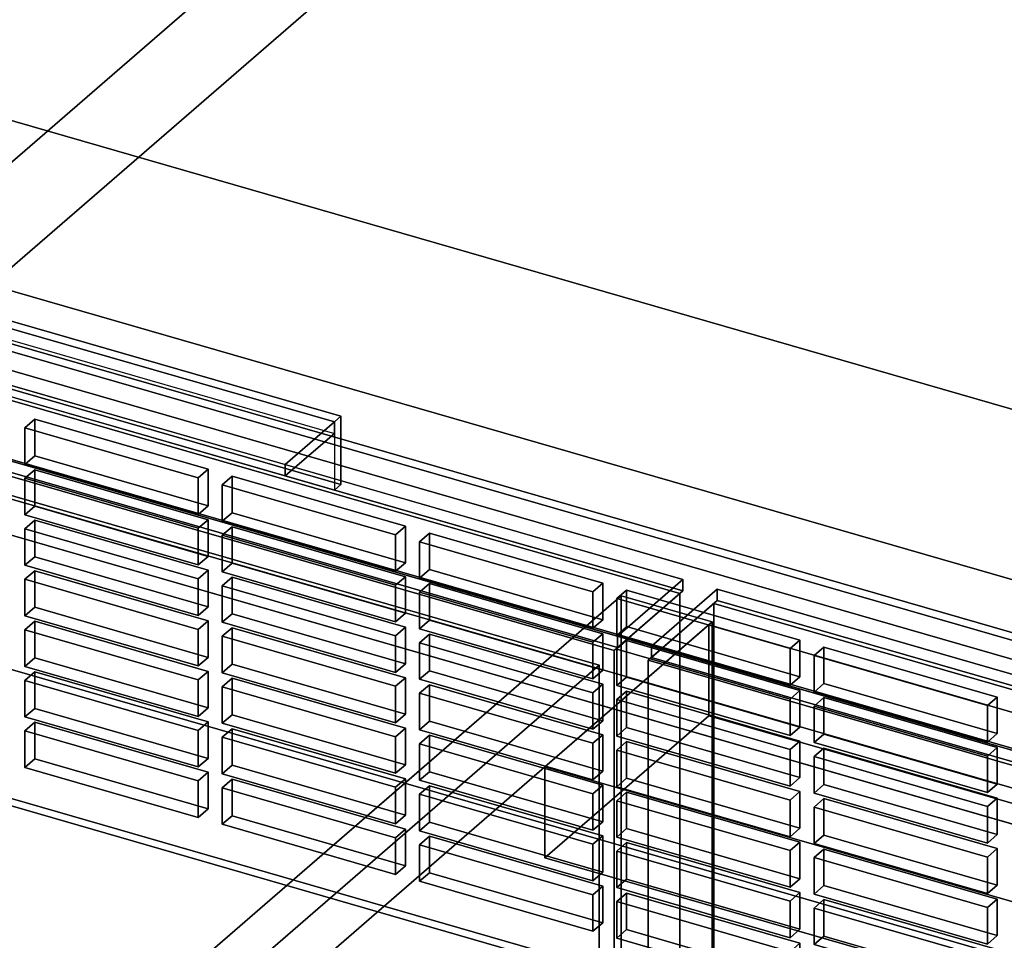
# Model space of a CAD drawing. Extents: x -2250 to 3499, y -2949 to 2325.
# Drawn here: x 1083 to 1233, y -582 to -441 of the extents above; entities that cross this region are included whole.
import ezdxf

# ---------------------------------------------------------------- set-up
doc = ezdxf.new("R2010")
doc.units = 0
doc.layers.add('layer0', color=7, linetype='CONTINUOUS')

# ---------------------------------------------------------------- blocks, each defined once
blk = doc.blocks.new('PF_OBJECT3')
at = {"layer": 'layer0'}
for p, q in [((1435.69, -596.89), (943.79, -454.89)), ((943.79, -454.89), (1435.69, -596.89)), ((943.79, -468.75), (1435.69, -610.75)), ((1435.69, -610.75), (943.79, -468.75))]:
    blk.add_line(p, q, dxfattribs=at)
blk = doc.blocks.new('PF_OBJECT13')
at = {"layer": 'layer0'}
for p, q in [((1444.95, -613.13), (930.53, -464.63)), ((930.53, -464.63), (1444.95, -613.13)), ((920.53, -473.29), (1434.95, -621.79)), ((1434.95, -621.79), (920.53, -473.29))]:
    blk.add_line(p, q, dxfattribs=at)
blk = doc.blocks.new('PF_OBJECT19')
at = {"layer": 'layer0'}
for p, q in [((1430.41, -591.32), (980.08, -461.32)), ((980.08, -461.32), (1430.41, -591.32)), ((979.08, -462.19), (1429.41, -592.19)), ((1429.41, -592.19), (979.08, -462.19)), ((980.08, -530.61), (1430.41, -660.61)), ((1430.41, -660.61), (980.08, -530.61)), ((1429.41, -661.47), (979.08, -531.47)), ((979.08, -531.47), (1429.41, -661.47))]:
    blk.add_line(p, q, dxfattribs=at)
blk = doc.blocks.new('PF_OBJECT41')
at = {"layer": 'layer0'}
for p, q in [((1085.49, -548.4), (1083.99, -549.7)), ((1083.99, -549.7), (1085.49, -548.4)), ((1111.9, -556.02), (1085.49, -548.4)), ((1085.49, -548.4), (1085.49, -553.96)), ((1085.49, -553.96), (1085.49, -548.4)), ((1085.49, -548.4), (1111.9, -556.02)), ((1083.99, -549.7), (1110.4, -557.32)), ((1083.99, -555.26), (1083.99, -549.7)), ((1110.4, -557.32), (1083.99, -549.7)), ((1083.99, -549.7), (1083.99, -555.26)), ((1083.99, -555.26), (1085.49, -553.96)), ((1085.49, -553.96), (1083.99, -555.26)), ((1085.49, -553.96), (1111.9, -561.59)), ((1111.9, -561.59), (1085.49, -553.96)), ((1110.4, -562.89), (1083.99, -555.26)), ((1083.99, -555.26), (1110.4, -562.89)), ((1110.4, -557.32), (1111.9, -556.02)), ((1111.9, -556.02), (1110.4, -557.32)), ((1111.9, -561.59), (1111.9, -556.02)), ((1111.9, -556.02), (1111.9, -561.59)), ((1110.4, -557.32), (1110.4, -562.89)), ((1110.4, -562.89), (1110.4, -557.32)), ((1111.9, -561.59), (1110.4, -562.89)), ((1110.4, -562.89), (1111.9, -561.59))]:
    blk.add_line(p, q, dxfattribs=at)
blk = doc.blocks.new('PF_OBJECT42')
at = {"layer": 'layer0'}
for p, q in [((1085.49, -540.7), (1083.99, -542)), ((1083.99, -542), (1085.49, -540.7)), ((1111.9, -548.32), (1085.49, -540.7)), ((1085.49, -540.7), (1085.49, -546.27)), ((1085.49, -546.27), (1085.49, -540.7)), ((1085.49, -540.7), (1111.9, -548.32)), ((1083.99, -542), (1110.4, -549.62)), ((1083.99, -547.57), (1083.99, -542)), ((1110.4, -549.62), (1083.99, -542)), ((1083.99, -542), (1083.99, -547.57)), ((1083.99, -547.57), (1085.49, -546.27)), ((1085.49, -546.27), (1083.99, -547.57)), ((1110.4, -555.19), (1083.99, -547.57)), ((1083.99, -547.57), (1110.4, -555.19)), ((1085.49, -546.27), (1111.9, -553.89)), ((1111.9, -553.89), (1085.49, -546.27)), ((1110.4, -549.62), (1111.9, -548.32)), ((1111.9, -548.32), (1110.4, -549.62)), ((1111.9, -553.89), (1111.9, -548.32)), ((1111.9, -548.32), (1111.9, -553.89)), ((1110.4, -549.62), (1110.4, -555.19)), ((1110.4, -555.19), (1110.4, -549.62)), ((1111.9, -553.89), (1110.4, -555.19)), ((1110.4, -555.19), (1111.9, -553.89))]:
    blk.add_line(p, q, dxfattribs=at)
blk = doc.blocks.new('PF_OBJECT43')
at = {"layer": 'layer0'}
for p, q in [((1085.49, -533), (1083.99, -534.3)), ((1083.99, -534.3), (1085.49, -533)), ((1111.9, -540.63), (1085.49, -533)), ((1085.49, -533), (1085.49, -538.57)), ((1085.49, -538.57), (1085.49, -533)), ((1085.49, -533), (1111.9, -540.63)), ((1083.99, -534.3), (1110.4, -541.93)), ((1083.99, -539.87), (1083.99, -534.3)), ((1110.4, -541.93), (1083.99, -534.3)), ((1083.99, -534.3), (1083.99, -539.87)), ((1083.99, -539.87), (1085.49, -538.57)), ((1085.49, -538.57), (1083.99, -539.87)), ((1085.49, -538.57), (1111.9, -546.19)), ((1111.9, -546.19), (1085.49, -538.57)), ((1110.4, -547.49), (1083.99, -539.87)), ((1083.99, -539.87), (1110.4, -547.49)), ((1110.4, -541.93), (1111.9, -540.63)), ((1111.9, -540.63), (1110.4, -541.93)), ((1111.9, -546.19), (1111.9, -540.63)), ((1111.9, -540.63), (1111.9, -546.19)), ((1110.4, -541.93), (1110.4, -547.49)), ((1110.4, -547.49), (1110.4, -541.93)), ((1111.9, -546.19), (1110.4, -547.49)), ((1110.4, -547.49), (1111.9, -546.19))]:
    blk.add_line(p, q, dxfattribs=at)
blk = doc.blocks.new('PF_OBJECT44')
at = {"layer": 'layer0'}
for p, q in [((1085.49, -525.3), (1083.99, -526.6)), ((1083.99, -526.6), (1085.49, -525.3)), ((1083.99, -526.6), (1110.4, -534.23)), ((1083.99, -532.17), (1083.99, -526.6)), ((1110.4, -534.23), (1083.99, -526.6)), ((1083.99, -526.6), (1083.99, -532.17)), ((1111.9, -532.93), (1085.49, -525.3)), ((1085.49, -525.3), (1085.49, -530.87)), ((1085.49, -530.87), (1085.49, -525.3)), ((1085.49, -525.3), (1111.9, -532.93)), ((1083.99, -532.17), (1085.49, -530.87)), ((1085.49, -530.87), (1083.99, -532.17)), ((1085.49, -530.87), (1111.9, -538.5)), ((1111.9, -538.5), (1085.49, -530.87)), ((1110.4, -539.79), (1083.99, -532.17)), ((1083.99, -532.17), (1110.4, -539.79)), ((1110.4, -534.23), (1111.9, -532.93)), ((1111.9, -532.93), (1110.4, -534.23)), ((1111.9, -538.5), (1111.9, -532.93)), ((1111.9, -532.93), (1111.9, -538.5)), ((1110.4, -534.23), (1110.4, -539.79)), ((1110.4, -539.79), (1110.4, -534.23)), ((1111.9, -538.5), (1110.4, -539.79)), ((1110.4, -539.79), (1111.9, -538.5))]:
    blk.add_line(p, q, dxfattribs=at)
blk = doc.blocks.new('PF_OBJECT45')
at = {"layer": 'layer0'}
for p, q in [((1085.49, -517.61), (1083.99, -518.9)), ((1083.99, -518.9), (1085.49, -517.61)), ((1111.9, -525.23), (1085.49, -517.61)), ((1085.49, -517.61), (1085.49, -523.17)), ((1085.49, -523.17), (1085.49, -517.61)), ((1085.49, -517.61), (1111.9, -525.23)), ((1083.99, -518.9), (1110.4, -526.53)), ((1083.99, -524.47), (1083.99, -518.9)), ((1110.4, -526.53), (1083.99, -518.9)), ((1083.99, -518.9), (1083.99, -524.47)), ((1083.99, -524.47), (1085.49, -523.17)), ((1085.49, -523.17), (1083.99, -524.47)), ((1085.49, -523.17), (1111.9, -530.8)), ((1111.9, -530.8), (1085.49, -523.17)), ((1110.4, -532.1), (1083.99, -524.47)), ((1083.99, -524.47), (1110.4, -532.1)), ((1110.4, -526.53), (1111.9, -525.23)), ((1111.9, -525.23), (1110.4, -526.53)), ((1110.4, -526.53), (1110.4, -532.1)), ((1110.4, -532.1), (1110.4, -526.53)), ((1111.9, -530.8), (1111.9, -525.23)), ((1111.9, -525.23), (1111.9, -530.8)), ((1111.9, -530.8), (1110.4, -532.1)), ((1110.4, -532.1), (1111.9, -530.8))]:
    blk.add_line(p, q, dxfattribs=at)
blk = doc.blocks.new('PF_OBJECT46')
at = {"layer": 'layer0'}
for p, q in [((1085.49, -509.91), (1083.99, -511.21)), ((1083.99, -511.21), (1085.49, -509.91)), ((1111.9, -517.53), (1085.49, -509.91)), ((1085.49, -509.91), (1085.49, -515.47)), ((1085.49, -515.47), (1085.49, -509.91)), ((1085.49, -509.91), (1111.9, -517.53)), ((1083.99, -511.21), (1110.4, -518.83)), ((1083.99, -516.77), (1083.99, -511.21)), ((1110.4, -518.83), (1083.99, -511.21)), ((1083.99, -511.21), (1083.99, -516.77)), ((1083.99, -516.77), (1085.49, -515.47)), ((1085.49, -515.47), (1083.99, -516.77)), ((1085.49, -515.47), (1111.9, -523.1)), ((1111.9, -523.1), (1085.49, -515.47)), ((1110.4, -524.4), (1083.99, -516.77)), ((1083.99, -516.77), (1110.4, -524.4)), ((1110.4, -518.83), (1111.9, -517.53)), ((1111.9, -517.53), (1110.4, -518.83)), ((1111.9, -523.1), (1111.9, -517.53)), ((1111.9, -517.53), (1111.9, -523.1)), ((1110.4, -518.83), (1110.4, -524.4)), ((1110.4, -524.4), (1110.4, -518.83)), ((1111.9, -523.1), (1110.4, -524.4)), ((1110.4, -524.4), (1111.9, -523.1))]:
    blk.add_line(p, q, dxfattribs=at)
blk = doc.blocks.new('PF_OBJECT47')
at = {"layer": 'layer0'}
for p, q in [((1085.49, -502.21), (1083.99, -503.51)), ((1083.99, -503.51), (1085.49, -502.21)), ((1111.9, -509.83), (1085.49, -502.21)), ((1085.49, -502.21), (1085.49, -507.78)), ((1085.49, -507.78), (1085.49, -502.21)), ((1085.49, -502.21), (1111.9, -509.83)), ((1083.99, -503.51), (1110.4, -511.13)), ((1083.99, -509.08), (1083.99, -503.51)), ((1110.4, -511.13), (1083.99, -503.51)), ((1083.99, -503.51), (1083.99, -509.08)), ((1083.99, -509.08), (1085.49, -507.78)), ((1085.49, -507.78), (1083.99, -509.08)), ((1085.49, -507.78), (1111.9, -515.4)), ((1111.9, -515.4), (1085.49, -507.78)), ((1110.4, -516.7), (1083.99, -509.08)), ((1083.99, -509.08), (1110.4, -516.7)), ((1110.4, -511.13), (1111.9, -509.83)), ((1111.9, -509.83), (1110.4, -511.13)), ((1111.9, -515.4), (1111.9, -509.83)), ((1111.9, -509.83), (1111.9, -515.4)), ((1110.4, -511.13), (1110.4, -516.7)), ((1110.4, -516.7), (1110.4, -511.13)), ((1111.9, -515.4), (1110.4, -516.7)), ((1110.4, -516.7), (1111.9, -515.4))]:
    blk.add_line(p, q, dxfattribs=at)
blk = doc.blocks.new('PF_OBJECT48')
at = {"layer": 'layer0'}
for p, q in [((1115.55, -557.08), (1114.05, -558.37)), ((1114.05, -558.37), (1115.55, -557.08)), ((1141.97, -564.7), (1115.55, -557.08)), ((1115.55, -557.08), (1115.55, -562.64)), ((1115.55, -562.64), (1115.55, -557.08)), ((1115.55, -557.08), (1141.97, -564.7)), ((1114.05, -558.37), (1140.47, -566)), ((1114.05, -563.94), (1114.05, -558.37)), ((1140.47, -566), (1114.05, -558.37)), ((1114.05, -558.37), (1114.05, -563.94)), ((1114.05, -563.94), (1115.55, -562.64)), ((1115.55, -562.64), (1114.05, -563.94)), ((1115.55, -562.64), (1141.97, -570.27)), ((1141.97, -570.27), (1115.55, -562.64)), ((1140.47, -571.57), (1114.05, -563.94)), ((1114.05, -563.94), (1140.47, -571.57)), ((1140.47, -566), (1141.97, -564.7)), ((1141.97, -564.7), (1140.47, -566)), ((1141.97, -570.27), (1141.97, -564.7)), ((1141.97, -564.7), (1141.97, -570.27)), ((1140.47, -566), (1140.47, -571.57)), ((1140.47, -571.57), (1140.47, -566)), ((1141.97, -570.27), (1140.47, -571.57)), ((1140.47, -571.57), (1141.97, -570.27))]:
    blk.add_line(p, q, dxfattribs=at)
blk = doc.blocks.new('PF_OBJECT49')
at = {"layer": 'layer0'}
for p, q in [((1115.55, -549.38), (1114.05, -550.68)), ((1114.05, -550.68), (1115.55, -549.38)), ((1114.05, -550.68), (1140.47, -558.3)), ((1114.05, -556.24), (1114.05, -550.68)), ((1140.47, -558.3), (1114.05, -550.68)), ((1114.05, -550.68), (1114.05, -556.24)), ((1141.97, -557), (1115.55, -549.38)), ((1115.55, -549.38), (1115.55, -554.95)), ((1115.55, -554.95), (1115.55, -549.38)), ((1115.55, -549.38), (1141.97, -557)), ((1114.05, -556.24), (1115.55, -554.95)), ((1115.55, -554.95), (1114.05, -556.24)), ((1115.55, -554.95), (1141.97, -562.57)), ((1141.97, -562.57), (1115.55, -554.95)), ((1140.47, -563.87), (1114.05, -556.24)), ((1114.05, -556.24), (1140.47, -563.87)), ((1140.47, -558.3), (1141.97, -557)), ((1141.97, -557), (1140.47, -558.3)), ((1141.97, -562.57), (1141.97, -557)), ((1141.97, -557), (1141.97, -562.57)), ((1140.47, -558.3), (1140.47, -563.87)), ((1140.47, -563.87), (1140.47, -558.3)), ((1141.97, -562.57), (1140.47, -563.87)), ((1140.47, -563.87), (1141.97, -562.57))]:
    blk.add_line(p, q, dxfattribs=at)
blk = doc.blocks.new('PF_OBJECT50')
at = {"layer": 'layer0'}
for p, q in [((1115.55, -541.68), (1114.05, -542.98)), ((1114.05, -542.98), (1115.55, -541.68)), ((1114.05, -542.98), (1140.47, -550.6)), ((1114.05, -548.55), (1114.05, -542.98)), ((1140.47, -550.6), (1114.05, -542.98)), ((1114.05, -542.98), (1114.05, -548.55)), ((1141.97, -549.3), (1115.55, -541.68)), ((1115.55, -541.68), (1115.55, -547.25)), ((1115.55, -547.25), (1115.55, -541.68)), ((1115.55, -541.68), (1141.97, -549.3)), ((1114.05, -548.55), (1115.55, -547.25)), ((1115.55, -547.25), (1114.05, -548.55)), ((1115.55, -547.25), (1141.97, -554.87)), ((1141.97, -554.87), (1115.55, -547.25)), ((1140.47, -556.17), (1114.05, -548.55)), ((1114.05, -548.55), (1140.47, -556.17)), ((1140.47, -550.6), (1141.97, -549.3)), ((1141.97, -549.3), (1140.47, -550.6)), ((1140.47, -550.6), (1140.47, -556.17)), ((1140.47, -556.17), (1140.47, -550.6)), ((1141.97, -554.87), (1141.97, -549.3)), ((1141.97, -549.3), (1141.97, -554.87)), ((1141.97, -554.87), (1140.47, -556.17)), ((1140.47, -556.17), (1141.97, -554.87))]:
    blk.add_line(p, q, dxfattribs=at)
blk = doc.blocks.new('PF_OBJECT51')
at = {"layer": 'layer0'}
for p, q in [((1115.55, -533.98), (1114.05, -535.28)), ((1114.05, -535.28), (1115.55, -533.98)), ((1141.97, -541.61), (1115.55, -533.98)), ((1115.55, -533.98), (1115.55, -539.55)), ((1115.55, -539.55), (1115.55, -533.98)), ((1115.55, -533.98), (1141.97, -541.61)), ((1114.05, -535.28), (1140.47, -542.91)), ((1114.05, -540.85), (1114.05, -535.28)), ((1140.47, -542.91), (1114.05, -535.28)), ((1114.05, -535.28), (1114.05, -540.85)), ((1114.05, -540.85), (1115.55, -539.55)), ((1115.55, -539.55), (1114.05, -540.85)), ((1115.55, -539.55), (1141.97, -547.17)), ((1141.97, -547.17), (1115.55, -539.55)), ((1140.47, -548.47), (1114.05, -540.85)), ((1114.05, -540.85), (1140.47, -548.47)), ((1140.47, -542.91), (1141.97, -541.61)), ((1141.97, -541.61), (1140.47, -542.91)), ((1141.97, -547.17), (1141.97, -541.61)), ((1141.97, -541.61), (1141.97, -547.17)), ((1140.47, -542.91), (1140.47, -548.47)), ((1140.47, -548.47), (1140.47, -542.91)), ((1141.97, -547.17), (1140.47, -548.47)), ((1140.47, -548.47), (1141.97, -547.17))]:
    blk.add_line(p, q, dxfattribs=at)
blk = doc.blocks.new('PF_OBJECT52')
at = {"layer": 'layer0'}
for p, q in [((1115.55, -526.28), (1114.05, -527.58)), ((1114.05, -527.58), (1115.55, -526.28)), ((1141.97, -533.91), (1115.55, -526.28)), ((1115.55, -526.28), (1115.55, -531.85)), ((1115.55, -531.85), (1115.55, -526.28)), ((1115.55, -526.28), (1141.97, -533.91)), ((1114.05, -527.58), (1140.47, -535.21)), ((1114.05, -533.15), (1114.05, -527.58)), ((1140.47, -535.21), (1114.05, -527.58)), ((1114.05, -527.58), (1114.05, -533.15)), ((1114.05, -533.15), (1115.55, -531.85)), ((1115.55, -531.85), (1114.05, -533.15)), ((1115.55, -531.85), (1141.97, -539.48)), ((1141.97, -539.48), (1115.55, -531.85)), ((1140.47, -540.78), (1114.05, -533.15)), ((1114.05, -533.15), (1140.47, -540.78)), ((1140.47, -535.21), (1141.97, -533.91)), ((1141.97, -533.91), (1140.47, -535.21)), ((1141.97, -539.48), (1141.97, -533.91)), ((1141.97, -533.91), (1141.97, -539.48)), ((1140.47, -535.21), (1140.47, -540.78)), ((1140.47, -540.78), (1140.47, -535.21)), ((1141.97, -539.48), (1140.47, -540.78)), ((1140.47, -540.78), (1141.97, -539.48))]:
    blk.add_line(p, q, dxfattribs=at)
blk = doc.blocks.new('PF_OBJECT53')
at = {"layer": 'layer0'}
for p, q in [((1115.55, -518.59), (1114.05, -519.88)), ((1114.05, -519.88), (1115.55, -518.59)), ((1141.97, -526.21), (1115.55, -518.59)), ((1115.55, -518.59), (1115.55, -524.15)), ((1115.55, -524.15), (1115.55, -518.59)), ((1115.55, -518.59), (1141.97, -526.21)), ((1114.05, -519.88), (1140.47, -527.51)), ((1114.05, -525.45), (1114.05, -519.88)), ((1140.47, -527.51), (1114.05, -519.88)), ((1114.05, -519.88), (1114.05, -525.45)), ((1114.05, -525.45), (1115.55, -524.15)), ((1115.55, -524.15), (1114.05, -525.45)), ((1115.55, -524.15), (1141.97, -531.78)), ((1141.97, -531.78), (1115.55, -524.15)), ((1140.47, -533.08), (1114.05, -525.45)), ((1114.05, -525.45), (1140.47, -533.08)), ((1140.47, -527.51), (1141.97, -526.21)), ((1141.97, -526.21), (1140.47, -527.51)), ((1141.97, -531.78), (1141.97, -526.21)), ((1141.97, -526.21), (1141.97, -531.78)), ((1140.47, -527.51), (1140.47, -533.08)), ((1140.47, -533.08), (1140.47, -527.51)), ((1141.97, -531.78), (1140.47, -533.08)), ((1140.47, -533.08), (1141.97, -531.78))]:
    blk.add_line(p, q, dxfattribs=at)
blk = doc.blocks.new('PF_OBJECT54')
at = {"layer": 'layer0'}
for p, q in [((1115.55, -510.89), (1114.05, -512.19)), ((1114.05, -512.19), (1115.55, -510.89)), ((1141.97, -518.51), (1115.55, -510.89)), ((1115.55, -510.89), (1115.55, -516.46)), ((1115.55, -516.46), (1115.55, -510.89)), ((1115.55, -510.89), (1141.97, -518.51)), ((1114.05, -512.19), (1140.47, -519.81)), ((1114.05, -517.75), (1114.05, -512.19)), ((1140.47, -519.81), (1114.05, -512.19)), ((1114.05, -512.19), (1114.05, -517.75)), ((1114.05, -517.75), (1115.55, -516.46)), ((1115.55, -516.46), (1114.05, -517.75)), ((1115.55, -516.46), (1141.97, -524.08)), ((1141.97, -524.08), (1115.55, -516.46)), ((1140.47, -525.38), (1114.05, -517.75)), ((1114.05, -517.75), (1140.47, -525.38)), ((1140.47, -519.81), (1141.97, -518.51)), ((1141.97, -518.51), (1140.47, -519.81)), ((1141.97, -524.08), (1141.97, -518.51)), ((1141.97, -518.51), (1141.97, -524.08)), ((1140.47, -519.81), (1140.47, -525.38)), ((1140.47, -525.38), (1140.47, -519.81)), ((1141.97, -524.08), (1140.47, -525.38)), ((1140.47, -525.38), (1141.97, -524.08))]:
    blk.add_line(p, q, dxfattribs=at)
blk = doc.blocks.new('PF_OBJECT55')
at = {"layer": 'layer0'}
for p, q in [((1145.62, -565.75), (1144.12, -567.05)), ((1144.12, -567.05), (1145.62, -565.75)), ((1144.12, -567.05), (1170.53, -574.68)), ((1144.12, -572.62), (1144.12, -567.05)), ((1170.53, -574.68), (1144.12, -567.05)), ((1144.12, -567.05), (1144.12, -572.62)), ((1172.03, -573.38), (1145.62, -565.75)), ((1145.62, -565.75), (1145.62, -571.32)), ((1145.62, -571.32), (1145.62, -565.75)), ((1145.62, -565.75), (1172.03, -573.38)), ((1144.12, -572.62), (1145.62, -571.32)), ((1145.62, -571.32), (1144.12, -572.62)), ((1145.62, -571.32), (1172.03, -578.95)), ((1172.03, -578.95), (1145.62, -571.32)), ((1170.53, -580.25), (1144.12, -572.62)), ((1144.12, -572.62), (1170.53, -580.25)), ((1170.53, -574.68), (1172.03, -573.38)), ((1172.03, -573.38), (1170.53, -574.68)), ((1170.53, -574.68), (1170.53, -580.25)), ((1170.53, -580.25), (1170.53, -574.68)), ((1172.03, -578.95), (1172.03, -573.38)), ((1172.03, -573.38), (1172.03, -578.95)), ((1172.03, -578.95), (1170.53, -580.25)), ((1170.53, -580.25), (1172.03, -578.95))]:
    blk.add_line(p, q, dxfattribs=at)
blk = doc.blocks.new('PF_OBJECT56')
at = {"layer": 'layer0'}
for p, q in [((1145.62, -558.06), (1144.12, -559.36)), ((1144.12, -559.36), (1145.62, -558.06)), ((1172.03, -565.68), (1145.62, -558.06)), ((1145.62, -558.06), (1145.62, -563.62)), ((1145.62, -563.62), (1145.62, -558.06)), ((1145.62, -558.06), (1172.03, -565.68)), ((1144.12, -559.36), (1170.53, -566.98)), ((1144.12, -564.92), (1144.12, -559.36)), ((1170.53, -566.98), (1144.12, -559.36)), ((1144.12, -559.36), (1144.12, -564.92)), ((1144.12, -564.92), (1145.62, -563.62)), ((1145.62, -563.62), (1144.12, -564.92)), ((1145.62, -563.62), (1172.03, -571.25)), ((1172.03, -571.25), (1145.62, -563.62)), ((1170.53, -572.55), (1144.12, -564.92)), ((1144.12, -564.92), (1170.53, -572.55)), ((1170.53, -566.98), (1172.03, -565.68)), ((1172.03, -565.68), (1170.53, -566.98)), ((1172.03, -571.25), (1172.03, -565.68)), ((1172.03, -565.68), (1172.03, -571.25)), ((1170.53, -566.98), (1170.53, -572.55)), ((1170.53, -572.55), (1170.53, -566.98)), ((1172.03, -571.25), (1170.53, -572.55)), ((1170.53, -572.55), (1172.03, -571.25))]:
    blk.add_line(p, q, dxfattribs=at)
blk = doc.blocks.new('PF_OBJECT57')
at = {"layer": 'layer0'}
for p, q in [((1145.62, -550.36), (1144.12, -551.66)), ((1144.12, -551.66), (1145.62, -550.36)), ((1172.03, -557.98), (1145.62, -550.36)), ((1145.62, -550.36), (1145.62, -555.93)), ((1145.62, -555.93), (1145.62, -550.36)), ((1145.62, -550.36), (1172.03, -557.98)), ((1144.12, -551.66), (1170.53, -559.28)), ((1144.12, -557.22), (1144.12, -551.66)), ((1170.53, -559.28), (1144.12, -551.66)), ((1144.12, -551.66), (1144.12, -557.22)), ((1144.12, -557.22), (1145.62, -555.93)), ((1145.62, -555.93), (1144.12, -557.22)), ((1145.62, -555.93), (1172.03, -563.55)), ((1172.03, -563.55), (1145.62, -555.93)), ((1170.53, -564.85), (1144.12, -557.22)), ((1144.12, -557.22), (1170.53, -564.85)), ((1170.53, -559.28), (1172.03, -557.98)), ((1172.03, -557.98), (1170.53, -559.28)), ((1172.03, -563.55), (1172.03, -557.98)), ((1172.03, -557.98), (1172.03, -563.55)), ((1170.53, -559.28), (1170.53, -564.85)), ((1170.53, -564.85), (1170.53, -559.28)), ((1172.03, -563.55), (1170.53, -564.85)), ((1170.53, -564.85), (1172.03, -563.55))]:
    blk.add_line(p, q, dxfattribs=at)
blk = doc.blocks.new('PF_OBJECT58')
at = {"layer": 'layer0'}
for p, q in [((1145.62, -542.66), (1144.12, -543.96)), ((1144.12, -543.96), (1145.62, -542.66)), ((1172.03, -550.29), (1145.62, -542.66)), ((1145.62, -542.66), (1145.62, -548.23)), ((1145.62, -548.23), (1145.62, -542.66)), ((1145.62, -542.66), (1172.03, -550.29)), ((1144.12, -543.96), (1170.53, -551.58)), ((1144.12, -549.53), (1144.12, -543.96)), ((1170.53, -551.58), (1144.12, -543.96)), ((1144.12, -543.96), (1144.12, -549.53)), ((1144.12, -549.53), (1145.62, -548.23)), ((1145.62, -548.23), (1144.12, -549.53)), ((1145.62, -548.23), (1172.03, -555.85)), ((1172.03, -555.85), (1145.62, -548.23)), ((1170.53, -557.15), (1144.12, -549.53)), ((1144.12, -549.53), (1170.53, -557.15)), ((1170.53, -551.58), (1172.03, -550.29)), ((1172.03, -550.29), (1170.53, -551.58)), ((1172.03, -555.85), (1172.03, -550.29)), ((1172.03, -550.29), (1172.03, -555.85)), ((1170.53, -551.58), (1170.53, -557.15)), ((1170.53, -557.15), (1170.53, -551.58)), ((1172.03, -555.85), (1170.53, -557.15)), ((1170.53, -557.15), (1172.03, -555.85))]:
    blk.add_line(p, q, dxfattribs=at)
blk = doc.blocks.new('PF_OBJECT59')
at = {"layer": 'layer0'}
for p, q in [((1145.62, -534.96), (1144.12, -536.26)), ((1144.12, -536.26), (1145.62, -534.96)), ((1172.03, -542.59), (1145.62, -534.96)), ((1145.62, -534.96), (1145.62, -540.53)), ((1145.62, -540.53), (1145.62, -534.96)), ((1145.62, -534.96), (1172.03, -542.59)), ((1144.12, -536.26), (1170.53, -543.89)), ((1144.12, -541.83), (1144.12, -536.26)), ((1170.53, -543.89), (1144.12, -536.26)), ((1144.12, -536.26), (1144.12, -541.83)), ((1144.12, -541.83), (1145.62, -540.53)), ((1145.62, -540.53), (1144.12, -541.83)), ((1145.62, -540.53), (1172.03, -548.15)), ((1172.03, -548.15), (1145.62, -540.53)), ((1170.53, -549.45), (1144.12, -541.83)), ((1144.12, -541.83), (1170.53, -549.45)), ((1170.53, -543.89), (1172.03, -542.59)), ((1172.03, -542.59), (1170.53, -543.89)), ((1172.03, -548.15), (1172.03, -542.59)), ((1172.03, -542.59), (1172.03, -548.15)), ((1170.53, -543.89), (1170.53, -549.45)), ((1170.53, -549.45), (1170.53, -543.89)), ((1172.03, -548.15), (1170.53, -549.45)), ((1170.53, -549.45), (1172.03, -548.15))]:
    blk.add_line(p, q, dxfattribs=at)
blk = doc.blocks.new('PF_OBJECT60')
at = {"layer": 'layer0'}
for p, q in [((1145.62, -527.26), (1144.12, -528.56)), ((1144.12, -528.56), (1145.62, -527.26)), ((1172.03, -534.89), (1145.62, -527.26)), ((1145.62, -527.26), (1145.62, -532.83)), ((1145.62, -532.83), (1145.62, -527.26)), ((1145.62, -527.26), (1172.03, -534.89)), ((1144.12, -528.56), (1170.53, -536.19)), ((1144.12, -534.13), (1144.12, -528.56)), ((1170.53, -536.19), (1144.12, -528.56)), ((1144.12, -528.56), (1144.12, -534.13)), ((1144.12, -534.13), (1145.62, -532.83)), ((1145.62, -532.83), (1144.12, -534.13)), ((1170.53, -541.76), (1144.12, -534.13)), ((1144.12, -534.13), (1170.53, -541.76)), ((1145.62, -532.83), (1172.03, -540.46)), ((1172.03, -540.46), (1145.62, -532.83)), ((1170.53, -536.19), (1172.03, -534.89)), ((1172.03, -534.89), (1170.53, -536.19)), ((1172.03, -540.46), (1172.03, -534.89)), ((1172.03, -534.89), (1172.03, -540.46)), ((1170.53, -536.19), (1170.53, -541.76)), ((1170.53, -541.76), (1170.53, -536.19)), ((1172.03, -540.46), (1170.53, -541.76)), ((1170.53, -541.76), (1172.03, -540.46))]:
    blk.add_line(p, q, dxfattribs=at)
blk = doc.blocks.new('PF_OBJECT61')
at = {"layer": 'layer0'}
for p, q in [((1145.62, -519.57), (1144.12, -520.87)), ((1144.12, -520.87), (1145.62, -519.57)), ((1172.03, -527.19), (1145.62, -519.57)), ((1145.62, -519.57), (1145.62, -525.13)), ((1145.62, -525.13), (1145.62, -519.57)), ((1145.62, -519.57), (1172.03, -527.19)), ((1144.12, -520.87), (1170.53, -528.49)), ((1144.12, -526.43), (1144.12, -520.87)), ((1170.53, -528.49), (1144.12, -520.87)), ((1144.12, -520.87), (1144.12, -526.43)), ((1144.12, -526.43), (1145.62, -525.13)), ((1145.62, -525.13), (1144.12, -526.43)), ((1145.62, -525.13), (1172.03, -532.76)), ((1172.03, -532.76), (1145.62, -525.13)), ((1170.53, -534.06), (1144.12, -526.43)), ((1144.12, -526.43), (1170.53, -534.06)), ((1170.53, -528.49), (1172.03, -527.19)), ((1172.03, -527.19), (1170.53, -528.49)), ((1172.03, -532.76), (1172.03, -527.19)), ((1172.03, -527.19), (1172.03, -532.76)), ((1170.53, -528.49), (1170.53, -534.06)), ((1170.53, -534.06), (1170.53, -528.49)), ((1172.03, -532.76), (1170.53, -534.06)), ((1170.53, -534.06), (1172.03, -532.76))]:
    blk.add_line(p, q, dxfattribs=at)
blk = doc.blocks.new('PF_OBJECT62')
at = {"layer": 'layer0'}
for p, q in [((1175.68, -574.43), (1174.18, -575.73)), ((1174.18, -575.73), (1175.68, -574.43)), ((1202.09, -582.06), (1175.68, -574.43)), ((1175.68, -574.43), (1175.68, -580)), ((1175.68, -580), (1175.68, -574.43)), ((1175.68, -574.43), (1202.09, -582.06)), ((1174.18, -575.73), (1200.59, -583.36)), ((1174.18, -581.3), (1174.18, -575.73)), ((1200.59, -583.36), (1174.18, -575.73)), ((1174.18, -575.73), (1174.18, -581.3)), ((1174.18, -581.3), (1175.68, -580)), ((1175.68, -580), (1174.18, -581.3)), ((1175.68, -580), (1202.09, -587.63)), ((1202.09, -587.63), (1175.68, -580)), ((1200.59, -588.92), (1174.18, -581.3)), ((1174.18, -581.3), (1200.59, -588.92)), ((1200.59, -583.36), (1202.09, -582.06)), ((1202.09, -582.06), (1200.59, -583.36)), ((1202.09, -587.63), (1202.09, -582.06)), ((1202.09, -582.06), (1202.09, -587.63)), ((1200.59, -583.36), (1200.59, -588.92)), ((1200.59, -588.92), (1200.59, -583.36)), ((1202.09, -587.63), (1200.59, -588.92)), ((1200.59, -588.92), (1202.09, -587.63))]:
    blk.add_line(p, q, dxfattribs=at)
blk = doc.blocks.new('PF_OBJECT63')
at = {"layer": 'layer0'}
for p, q in [((1175.68, -566.73), (1174.18, -568.03)), ((1174.18, -568.03), (1175.68, -566.73)), ((1202.09, -574.36), (1175.68, -566.73)), ((1175.68, -566.73), (1175.68, -572.3)), ((1175.68, -572.3), (1175.68, -566.73)), ((1175.68, -566.73), (1202.09, -574.36)), ((1174.18, -568.03), (1200.59, -575.66)), ((1174.18, -573.6), (1174.18, -568.03)), ((1200.59, -575.66), (1174.18, -568.03)), ((1174.18, -568.03), (1174.18, -573.6)), ((1174.18, -573.6), (1175.68, -572.3)), ((1175.68, -572.3), (1174.18, -573.6)), ((1175.68, -572.3), (1202.09, -579.93)), ((1202.09, -579.93), (1175.68, -572.3)), ((1200.59, -581.23), (1174.18, -573.6)), ((1174.18, -573.6), (1200.59, -581.23)), ((1200.59, -575.66), (1202.09, -574.36)), ((1202.09, -574.36), (1200.59, -575.66)), ((1202.09, -579.93), (1202.09, -574.36)), ((1202.09, -574.36), (1202.09, -579.93)), ((1200.59, -575.66), (1200.59, -581.23)), ((1200.59, -581.23), (1200.59, -575.66)), ((1202.09, -579.93), (1200.59, -581.23)), ((1200.59, -581.23), (1202.09, -579.93))]:
    blk.add_line(p, q, dxfattribs=at)
blk = doc.blocks.new('PF_OBJECT64')
at = {"layer": 'layer0'}
for p, q in [((1175.68, -559.04), (1174.18, -560.34)), ((1174.18, -560.34), (1175.68, -559.04)), ((1202.09, -566.66), (1175.68, -559.04)), ((1175.68, -559.04), (1175.68, -564.6)), ((1175.68, -564.6), (1175.68, -559.04)), ((1175.68, -559.04), (1202.09, -566.66)), ((1174.18, -560.34), (1200.59, -567.96)), ((1174.18, -565.9), (1174.18, -560.34)), ((1200.59, -567.96), (1174.18, -560.34)), ((1174.18, -560.34), (1174.18, -565.9)), ((1174.18, -565.9), (1175.68, -564.6)), ((1175.68, -564.6), (1174.18, -565.9)), ((1175.68, -564.6), (1202.09, -572.23)), ((1202.09, -572.23), (1175.68, -564.6)), ((1200.59, -573.53), (1174.18, -565.9)), ((1174.18, -565.9), (1200.59, -573.53)), ((1200.59, -567.96), (1202.09, -566.66)), ((1202.09, -566.66), (1200.59, -567.96)), ((1202.09, -572.23), (1202.09, -566.66)), ((1202.09, -566.66), (1202.09, -572.23)), ((1200.59, -567.96), (1200.59, -573.53)), ((1200.59, -573.53), (1200.59, -567.96)), ((1202.09, -572.23), (1200.59, -573.53)), ((1200.59, -573.53), (1202.09, -572.23))]:
    blk.add_line(p, q, dxfattribs=at)
blk = doc.blocks.new('PF_OBJECT65')
at = {"layer": 'layer0'}
for p, q in [((1175.68, -551.34), (1174.18, -552.64)), ((1174.18, -552.64), (1175.68, -551.34)), ((1202.09, -558.96), (1175.68, -551.34)), ((1175.68, -551.34), (1175.68, -556.91)), ((1175.68, -556.91), (1175.68, -551.34)), ((1175.68, -551.34), (1202.09, -558.96)), ((1174.18, -552.64), (1200.59, -560.26)), ((1174.18, -558.21), (1174.18, -552.64)), ((1200.59, -560.26), (1174.18, -552.64)), ((1174.18, -552.64), (1174.18, -558.21)), ((1174.18, -558.21), (1175.68, -556.91)), ((1175.68, -556.91), (1174.18, -558.21)), ((1175.68, -556.91), (1202.09, -564.53)), ((1202.09, -564.53), (1175.68, -556.91)), ((1200.59, -565.83), (1174.18, -558.21)), ((1174.18, -558.21), (1200.59, -565.83)), ((1200.59, -560.26), (1202.09, -558.96)), ((1202.09, -558.96), (1200.59, -560.26)), ((1202.09, -564.53), (1202.09, -558.96)), ((1202.09, -558.96), (1202.09, -564.53)), ((1200.59, -560.26), (1200.59, -565.83)), ((1200.59, -565.83), (1200.59, -560.26)), ((1202.09, -564.53), (1200.59, -565.83)), ((1200.59, -565.83), (1202.09, -564.53))]:
    blk.add_line(p, q, dxfattribs=at)
blk = doc.blocks.new('PF_OBJECT66')
at = {"layer": 'layer0'}
for p, q in [((1175.68, -543.64), (1174.18, -544.94)), ((1174.18, -544.94), (1175.68, -543.64)), ((1202.09, -551.27), (1175.68, -543.64)), ((1175.68, -543.64), (1175.68, -549.21)), ((1175.68, -549.21), (1175.68, -543.64)), ((1175.68, -543.64), (1202.09, -551.27)), ((1174.18, -544.94), (1200.59, -552.56)), ((1174.18, -550.51), (1174.18, -544.94)), ((1200.59, -552.56), (1174.18, -544.94)), ((1174.18, -544.94), (1174.18, -550.51)), ((1174.18, -550.51), (1175.68, -549.21)), ((1175.68, -549.21), (1174.18, -550.51)), ((1200.59, -558.13), (1174.18, -550.51)), ((1174.18, -550.51), (1200.59, -558.13)), ((1175.68, -549.21), (1202.09, -556.83)), ((1202.09, -556.83), (1175.68, -549.21)), ((1200.59, -552.56), (1202.09, -551.27)), ((1202.09, -551.27), (1200.59, -552.56)), ((1202.09, -556.83), (1202.09, -551.27)), ((1202.09, -551.27), (1202.09, -556.83)), ((1200.59, -552.56), (1200.59, -558.13)), ((1200.59, -558.13), (1200.59, -552.56)), ((1202.09, -556.83), (1200.59, -558.13)), ((1200.59, -558.13), (1202.09, -556.83))]:
    blk.add_line(p, q, dxfattribs=at)
blk = doc.blocks.new('PF_OBJECT67')
at = {"layer": 'layer0'}
for p, q in [((1175.68, -535.94), (1174.18, -537.24)), ((1174.18, -537.24), (1175.68, -535.94)), ((1202.09, -543.57), (1175.68, -535.94)), ((1175.68, -535.94), (1175.68, -541.51)), ((1175.68, -541.51), (1175.68, -535.94)), ((1175.68, -535.94), (1202.09, -543.57)), ((1174.18, -537.24), (1200.59, -544.87)), ((1174.18, -542.81), (1174.18, -537.24)), ((1200.59, -544.87), (1174.18, -537.24)), ((1174.18, -537.24), (1174.18, -542.81)), ((1174.18, -542.81), (1175.68, -541.51)), ((1175.68, -541.51), (1174.18, -542.81)), ((1175.68, -541.51), (1202.09, -549.14)), ((1202.09, -549.14), (1175.68, -541.51)), ((1200.59, -550.43), (1174.18, -542.81)), ((1174.18, -542.81), (1200.59, -550.43)), ((1200.59, -544.87), (1202.09, -543.57)), ((1202.09, -543.57), (1200.59, -544.87)), ((1202.09, -549.14), (1202.09, -543.57)), ((1202.09, -543.57), (1202.09, -549.14)), ((1200.59, -544.87), (1200.59, -550.43)), ((1200.59, -550.43), (1200.59, -544.87)), ((1202.09, -549.14), (1200.59, -550.43)), ((1200.59, -550.43), (1202.09, -549.14))]:
    blk.add_line(p, q, dxfattribs=at)
blk = doc.blocks.new('PF_OBJECT68')
at = {"layer": 'layer0'}
for p, q in [((1175.68, -528.24), (1174.18, -529.54)), ((1174.18, -529.54), (1175.68, -528.24)), ((1174.18, -529.54), (1200.59, -537.17)), ((1174.18, -535.11), (1174.18, -529.54)), ((1200.59, -537.17), (1174.18, -529.54)), ((1174.18, -529.54), (1174.18, -535.11)), ((1202.09, -535.87), (1175.68, -528.24)), ((1175.68, -528.24), (1175.68, -533.81)), ((1175.68, -533.81), (1175.68, -528.24)), ((1175.68, -528.24), (1202.09, -535.87)), ((1174.18, -535.11), (1175.68, -533.81)), ((1175.68, -533.81), (1174.18, -535.11)), ((1175.68, -533.81), (1202.09, -541.44)), ((1202.09, -541.44), (1175.68, -533.81)), ((1200.59, -542.74), (1174.18, -535.11)), ((1174.18, -535.11), (1200.59, -542.74)), ((1200.59, -537.17), (1202.09, -535.87)), ((1202.09, -535.87), (1200.59, -537.17)), ((1200.59, -537.17), (1200.59, -542.74)), ((1200.59, -542.74), (1200.59, -537.17)), ((1202.09, -541.44), (1202.09, -535.87)), ((1202.09, -535.87), (1202.09, -541.44)), ((1202.09, -541.44), (1200.59, -542.74)), ((1200.59, -542.74), (1202.09, -541.44))]:
    blk.add_line(p, q, dxfattribs=at)
blk = doc.blocks.new('PF_OBJECT70')
at = {"layer": 'layer0'}
for p, q in [((1205.74, -575.41), (1204.24, -576.71)), ((1204.24, -576.71), (1205.74, -575.41)), ((1232.16, -583.04), (1205.74, -575.41)), ((1205.74, -575.41), (1205.74, -580.98)), ((1205.74, -580.98), (1205.74, -575.41)), ((1205.74, -575.41), (1232.16, -583.04)), ((1204.24, -576.71), (1230.66, -584.34)), ((1204.24, -582.28), (1204.24, -576.71)), ((1230.66, -584.34), (1204.24, -576.71)), ((1204.24, -576.71), (1204.24, -582.28)), ((1204.24, -582.28), (1205.74, -580.98)), ((1205.74, -580.98), (1204.24, -582.28)), ((1205.74, -580.98), (1232.16, -588.61)), ((1232.16, -588.61), (1205.74, -580.98)), ((1230.66, -589.9), (1204.24, -582.28)), ((1204.24, -582.28), (1230.66, -589.9)), ((1230.66, -584.34), (1232.16, -583.04)), ((1232.16, -583.04), (1230.66, -584.34)), ((1232.16, -588.61), (1232.16, -583.04)), ((1232.16, -583.04), (1232.16, -588.61)), ((1230.66, -584.34), (1230.66, -589.9)), ((1230.66, -589.9), (1230.66, -584.34)), ((1232.16, -588.61), (1230.66, -589.9)), ((1230.66, -589.9), (1232.16, -588.61))]:
    blk.add_line(p, q, dxfattribs=at)
blk = doc.blocks.new('PF_OBJECT71')
at = {"layer": 'layer0'}
for p, q in [((1205.74, -567.72), (1204.24, -569.01)), ((1204.24, -569.01), (1205.74, -567.72)), ((1232.16, -575.34), (1205.74, -567.72)), ((1205.74, -567.72), (1205.74, -573.28)), ((1205.74, -573.28), (1205.74, -567.72)), ((1205.74, -567.72), (1232.16, -575.34)), ((1204.24, -569.01), (1230.66, -576.64)), ((1204.24, -574.58), (1204.24, -569.01)), ((1230.66, -576.64), (1204.24, -569.01)), ((1204.24, -569.01), (1204.24, -574.58)), ((1204.24, -574.58), (1205.74, -573.28)), ((1205.74, -573.28), (1204.24, -574.58)), ((1230.66, -582.21), (1204.24, -574.58)), ((1204.24, -574.58), (1230.66, -582.21)), ((1205.74, -573.28), (1232.16, -580.91)), ((1232.16, -580.91), (1205.74, -573.28)), ((1230.66, -576.64), (1232.16, -575.34)), ((1232.16, -575.34), (1230.66, -576.64)), ((1232.16, -580.91), (1232.16, -575.34)), ((1232.16, -575.34), (1232.16, -580.91)), ((1230.66, -576.64), (1230.66, -582.21)), ((1230.66, -582.21), (1230.66, -576.64)), ((1232.16, -580.91), (1230.66, -582.21)), ((1230.66, -582.21), (1232.16, -580.91))]:
    blk.add_line(p, q, dxfattribs=at)
blk = doc.blocks.new('PF_OBJECT72')
at = {"layer": 'layer0'}
for p, q in [((1205.74, -560.02), (1204.24, -561.32)), ((1204.24, -561.32), (1205.74, -560.02)), ((1232.16, -567.64), (1205.74, -560.02)), ((1205.74, -560.02), (1205.74, -565.58)), ((1205.74, -565.58), (1205.74, -560.02)), ((1205.74, -560.02), (1232.16, -567.64)), ((1204.24, -561.32), (1230.66, -568.94)), ((1204.24, -566.88), (1204.24, -561.32)), ((1230.66, -568.94), (1204.24, -561.32)), ((1204.24, -561.32), (1204.24, -566.88)), ((1204.24, -566.88), (1205.74, -565.58)), ((1205.74, -565.58), (1204.24, -566.88)), ((1205.74, -565.58), (1232.16, -573.21)), ((1232.16, -573.21), (1205.74, -565.58)), ((1230.66, -574.51), (1204.24, -566.88)), ((1204.24, -566.88), (1230.66, -574.51)), ((1230.66, -568.94), (1232.16, -567.64)), ((1232.16, -567.64), (1230.66, -568.94)), ((1232.16, -573.21), (1232.16, -567.64)), ((1232.16, -567.64), (1232.16, -573.21)), ((1230.66, -568.94), (1230.66, -574.51)), ((1230.66, -574.51), (1230.66, -568.94)), ((1232.16, -573.21), (1230.66, -574.51)), ((1230.66, -574.51), (1232.16, -573.21))]:
    blk.add_line(p, q, dxfattribs=at)
blk = doc.blocks.new('PF_OBJECT73')
at = {"layer": 'layer0'}
for p, q in [((1205.74, -552.32), (1204.24, -553.62)), ((1204.24, -553.62), (1205.74, -552.32)), ((1204.24, -553.62), (1230.66, -561.24)), ((1204.24, -559.19), (1204.24, -553.62)), ((1230.66, -561.24), (1204.24, -553.62)), ((1204.24, -553.62), (1204.24, -559.19)), ((1232.16, -559.94), (1205.74, -552.32)), ((1205.74, -552.32), (1205.74, -557.89)), ((1205.74, -557.89), (1205.74, -552.32)), ((1205.74, -552.32), (1232.16, -559.94)), ((1204.24, -559.19), (1205.74, -557.89)), ((1205.74, -557.89), (1204.24, -559.19)), ((1205.74, -557.89), (1232.16, -565.51)), ((1232.16, -565.51), (1205.74, -557.89)), ((1230.66, -566.81), (1204.24, -559.19)), ((1204.24, -559.19), (1230.66, -566.81)), ((1230.66, -561.24), (1232.16, -559.94)), ((1232.16, -559.94), (1230.66, -561.24)), ((1232.16, -565.51), (1232.16, -559.94)), ((1232.16, -559.94), (1232.16, -565.51)), ((1230.66, -561.24), (1230.66, -566.81)), ((1230.66, -566.81), (1230.66, -561.24)), ((1232.16, -565.51), (1230.66, -566.81)), ((1230.66, -566.81), (1232.16, -565.51))]:
    blk.add_line(p, q, dxfattribs=at)
blk = doc.blocks.new('PF_OBJECT74')
at = {"layer": 'layer0'}
for p, q in [((1205.74, -544.62), (1204.24, -545.92)), ((1204.24, -545.92), (1205.74, -544.62)), ((1232.16, -552.25), (1205.74, -544.62)), ((1205.74, -544.62), (1205.74, -550.19)), ((1205.74, -550.19), (1205.74, -544.62)), ((1205.74, -544.62), (1232.16, -552.25)), ((1204.24, -545.92), (1230.66, -553.55)), ((1204.24, -551.49), (1204.24, -545.92)), ((1230.66, -553.55), (1204.24, -545.92)), ((1204.24, -545.92), (1204.24, -551.49)), ((1204.24, -551.49), (1205.74, -550.19)), ((1205.74, -550.19), (1204.24, -551.49)), ((1205.74, -550.19), (1232.16, -557.81)), ((1232.16, -557.81), (1205.74, -550.19)), ((1230.66, -559.11), (1204.24, -551.49)), ((1204.24, -551.49), (1230.66, -559.11)), ((1230.66, -553.55), (1232.16, -552.25)), ((1232.16, -552.25), (1230.66, -553.55)), ((1230.66, -553.55), (1230.66, -559.11)), ((1230.66, -559.11), (1230.66, -553.55)), ((1232.16, -557.81), (1232.16, -552.25)), ((1232.16, -552.25), (1232.16, -557.81)), ((1232.16, -557.81), (1230.66, -559.11)), ((1230.66, -559.11), (1232.16, -557.81))]:
    blk.add_line(p, q, dxfattribs=at)
blk = doc.blocks.new('PF_OBJECT75')
at = {"layer": 'layer0'}
for p, q in [((1205.74, -536.92), (1204.24, -538.22)), ((1204.24, -538.22), (1205.74, -536.92)), ((1232.16, -544.55), (1205.74, -536.92)), ((1205.74, -536.92), (1205.74, -542.49)), ((1205.74, -542.49), (1205.74, -536.92)), ((1205.74, -536.92), (1232.16, -544.55)), ((1204.24, -538.22), (1230.66, -545.85)), ((1204.24, -543.79), (1204.24, -538.22)), ((1230.66, -545.85), (1204.24, -538.22)), ((1204.24, -538.22), (1204.24, -543.79)), ((1204.24, -543.79), (1205.74, -542.49)), ((1205.74, -542.49), (1204.24, -543.79)), ((1205.74, -542.49), (1232.16, -550.12)), ((1232.16, -550.12), (1205.74, -542.49)), ((1230.66, -551.41), (1204.24, -543.79)), ((1204.24, -543.79), (1230.66, -551.41)), ((1230.66, -545.85), (1232.16, -544.55)), ((1232.16, -544.55), (1230.66, -545.85)), ((1232.16, -550.12), (1232.16, -544.55)), ((1232.16, -544.55), (1232.16, -550.12)), ((1230.66, -545.85), (1230.66, -551.41)), ((1230.66, -551.41), (1230.66, -545.85)), ((1232.16, -550.12), (1230.66, -551.41)), ((1230.66, -551.41), (1232.16, -550.12))]:
    blk.add_line(p, q, dxfattribs=at)
blk = doc.blocks.new('PF_OBJECT235')
at = {"layer": 'layer0'}
for p, q in [((1174.86, -529.1), (891.86, -774.19)), ((891.86, -774.19), (1174.86, -529.1)), ((1188.71, -533.1), (1174.86, -529.1)), ((1174.86, -529.1), (1174.86, -1152.64)), ((1174.86, -1152.64), (1174.86, -529.1)), ((1174.86, -529.1), (1188.71, -533.1)), ((905.71, -778.19), (1188.71, -533.1)), ((1188.71, -533.1), (905.71, -778.19)), ((1188.21, -533.53), (1163.21, -555.18)), ((1163.21, -555.18), (1188.21, -533.53)), ((1939.92, -750.53), (1188.21, -533.53)), ((1188.21, -533.53), (1188.21, -547.39)), ((1188.21, -547.39), (1188.21, -533.53)), ((1188.21, -533.53), (1939.92, -750.53)), ((1188.71, -1156.64), (1188.71, -533.1)), ((1188.71, -533.1), (1188.71, -1156.64)), ((1163.21, -569.04), (1188.21, -547.39)), ((1188.21, -547.39), (1163.21, -569.04)), ((1188.21, -547.39), (1939.92, -764.39)), ((1939.92, -764.39), (1188.21, -547.39)), ((1163.21, -555.18), (1914.92, -772.18)), ((1163.21, -569.04), (1163.21, -555.18)), ((1914.92, -772.18), (1163.21, -555.18)), ((1163.21, -555.18), (1163.21, -569.04)), ((1914.92, -786.04), (1163.21, -569.04)), ((1163.21, -569.04), (1914.92, -786.04))]:
    blk.add_line(p, q, dxfattribs=at)
blk = doc.blocks.new('PF_OBJECT238')
at = {"layer": 'layer0'}
for p, q in [((1179.46, -536.78), (1189.46, -528.12)), ((1189.46, -528.12), (1179.46, -536.78)), ((1189.46, -528.12), (1189.46, -529.85)), ((1189.46, -529.85), (1189.46, -528.12)), ((1189.46, -528.12), (1250.08, -545.62)), ((1573.97, -639.12), (1189.46, -528.12)), ((1189.46, -529.85), (1179.46, -538.51)), ((1179.46, -538.51), (1189.46, -529.85)), ((1189.46, -529.85), (1573.97, -640.85)), ((1250.08, -547.35), (1189.46, -529.85)), ((1563.97, -647.78), (1179.46, -536.78)), ((1179.46, -536.78), (1179.46, -538.51)), ((1179.46, -538.51), (1179.46, -536.78)), ((1179.46, -536.78), (1563.97, -647.78)), ((1179.46, -538.51), (1563.97, -649.51)), ((1563.97, -649.51), (1179.46, -538.51))]:
    blk.add_line(p, q, dxfattribs=at)
blk = doc.blocks.new('PF_OBJECT239')
at = {"layer": 'layer0'}
for p, q in [((1178.96, -538.94), (1188.96, -530.28)), ((1188.96, -530.28), (1178.96, -538.94)), ((1188.96, -1140.83), (1188.96, -530.28)), ((1188.96, -530.28), (1573.47, -641.28)), ((1188.96, -530.28), (1188.96, -1140.83)), ((1573.47, -641.28), (1188.96, -530.28)), ((1563.47, -649.94), (1178.96, -538.94)), ((1178.96, -538.94), (1178.96, -1149.49)), ((1178.96, -1149.49), (1178.96, -538.94)), ((1178.96, -538.94), (1563.47, -649.94))]:
    blk.add_line(p, q, dxfattribs=at)
blk = doc.blocks.new('PF_SKETCH250')
at = {"layer": 'layer0'}
blk.add_line((1127.69, -569.95), (1174.86, -529.1), dxfattribs=at)
blk = doc.blocks.new('PF_OBJECT251')
at = {"layer": 'layer0'}
for p, q in [((1184.26, -526.62), (669.84, -378.12)), ((669.84, -379.85), (1184.26, -528.35)), ((1174.26, -535.28), (659.84, -386.78)), ((659.84, -386.78), (1174.26, -535.28)), ((659.84, -388.51), (1174.26, -537.01)), ((1174.26, -537.01), (659.84, -388.51)), ((1132.14, -501.76), (738.96, -388.26)), ((738.96, -388.26), (1132.14, -501.76)), ((1131.14, -502.62), (737.96, -389.12)), ((737.96, -389.12), (1131.14, -502.62)), ((737.96, -390.86), (1131.14, -504.36)), ((730.46, -395.62), (1123.64, -509.12)), ((1123.64, -510.85), (730.46, -397.35)), ((738.96, -398.65), (1132.14, -512.15)), ((1132.14, -512.15), (738.96, -398.65)), ((1131.14, -513.02), (737.96, -399.52)), ((1131.14, -502.62), (1123.64, -509.12)), ((1123.64, -509.12), (1131.14, -502.62)), ((1132.14, -501.76), (1131.14, -502.62)), ((1131.14, -502.62), (1132.14, -501.76)), ((1131.14, -504.36), (1131.14, -502.62)), ((1131.14, -502.62), (1131.14, -513.02)), ((1132.14, -512.15), (1132.14, -501.76)), ((1132.14, -501.76), (1132.14, -512.15)), ((1131.14, -504.36), (1123.64, -510.85)), ((1123.64, -510.85), (1131.14, -504.36)), ((1123.64, -510.85), (1123.64, -509.12)), ((1123.64, -509.12), (1184.26, -526.62)), ((1123.64, -509.12), (1123.64, -510.85)), ((1184.26, -528.35), (1123.64, -510.85)), ((1132.14, -512.15), (1131.14, -513.02)), ((1131.14, -513.02), (1132.14, -512.15)), ((1184.26, -526.62), (1174.26, -535.28)), ((1174.26, -535.28), (1184.26, -526.62)), ((1184.26, -528.35), (1184.26, -526.62)), ((1184.26, -526.62), (1184.26, -528.35)), ((1174.26, -537.01), (1184.26, -528.35)), ((1184.26, -528.35), (1174.26, -537.01)), ((1174.26, -537.01), (1174.26, -535.28)), ((1174.26, -535.28), (1174.26, -537.01))]:
    blk.add_line(p, q, dxfattribs=at)
blk = doc.blocks.new('PF_OBJECT252')
at = {"layer": 'layer0'}
for p, q in [((669.34, -380.28), (1183.76, -528.78)), ((1183.76, -528.78), (669.34, -380.28)), ((1173.76, -537.44), (659.34, -388.94)), ((659.34, -388.94), (1173.76, -537.44)), ((1183.76, -528.78), (1173.76, -537.44)), ((1173.76, -537.44), (1183.76, -528.78)), ((1183.76, -528.78), (1183.76, -1139.33)), ((1183.76, -1139.33), (1183.76, -528.78)), ((1173.76, -1147.99), (1173.76, -537.44)), ((1173.76, -537.44), (1173.76, -1147.99))]:
    blk.add_line(p, q, dxfattribs=at)
blk = doc.blocks.new('PF_SKETCH257')
at = {"layer": 'layer0'}
blk.add_line((1127.69, -569.95), (1174.86, -529.1), dxfattribs=at)
blk = doc.blocks.new('PF_OBJECT280')
at = {"layer": 'layer0'}
for p, q in [((952.44, -575.17), (1212.44, -350)), ((1212.44, -350), (952.44, -575.17)), ((966.29, -579.17), (1226.29, -354)), ((1226.29, -354), (966.29, -579.17))]:
    blk.add_line(p, q, dxfattribs=at)
blk = doc.blocks.new('PF_OBJECT281')
at = {"layer": 'layer0'}
for p, q in [((952.44, -445.26), (1991.67, -745.26)), ((1991.67, -745.26), (952.44, -445.26)), ((944.44, -452.19), (1983.67, -752.19)), ((1983.67, -752.19), (944.44, -452.19))]:
    blk.add_line(p, q, dxfattribs=at)
blk = doc.blocks.new('PF_OBJECT285')
at = {"layer": 'layer0'}
for p, q in [((499.6, -288.56), (1387.05, -544.75)), ((1387.05, -544.75), (499.6, -288.56)), ((1387.05, -570.73), (499.6, -314.54)), ((499.6, -314.54), (1387.05, -570.73)), ((658.67, -392.22), (1372.93, -598.4)), ((1355.77, -593.45), (658.67, -392.22)), ((1372.93, -624.38), (658.67, -418.2)), ((658.67, -418.2), (1355.77, -619.43))]:
    blk.add_line(p, q, dxfattribs=at)
blk = doc.blocks.new('PF_OBJECT294')
at = {"layer": 'layer0'}
for p, q in [((653.61, -390.18), (1171.49, -539.68)), ((1171.49, -539.68), (653.61, -390.18)), ((1171.49, -539.68), (893.99, -780)), ((893.99, -780), (1171.49, -539.68)), ((1171.49, -539.68), (1171.49, -1145.89)), ((1171.49, -1145.89), (1171.49, -539.68))]:
    blk.add_line(p, q, dxfattribs=at)

msp = doc.modelspace()

# ---------------------------------------------------------------- block references
for name in ['PF_OBJECT13', 'PF_OBJECT285', 'PF_OBJECT280', 'PF_OBJECT3', 'PF_OBJECT251', 'PF_OBJECT252', 'PF_OBJECT294', 'PF_OBJECT281', 'PF_OBJECT19', 'PF_OBJECT47', 'PF_OBJECT46', 'PF_OBJECT54', 'PF_OBJECT45', 'PF_OBJECT53', 'PF_OBJECT61', 'PF_OBJECT44', 'PF_OBJECT52', 'PF_OBJECT60', 'PF_OBJECT238', 'PF_OBJECT235', 'PF_SKETCH250', 'PF_SKETCH257', 'PF_OBJECT68', 'PF_OBJECT239', 'PF_OBJECT43', 'PF_OBJECT51', 'PF_OBJECT59', 'PF_OBJECT67', 'PF_OBJECT75', 'PF_OBJECT42', 'PF_OBJECT50', 'PF_OBJECT58', 'PF_OBJECT66', 'PF_OBJECT74', 'PF_OBJECT41', 'PF_OBJECT49', 'PF_OBJECT57', 'PF_OBJECT65', 'PF_OBJECT73', 'PF_OBJECT48', 'PF_OBJECT56', 'PF_OBJECT64', 'PF_OBJECT72', 'PF_OBJECT55', 'PF_OBJECT63', 'PF_OBJECT71', 'PF_OBJECT62', 'PF_OBJECT70']:
    msp.add_blockref(name, (0, 0))

doc.saveas('drawing.dxf')
